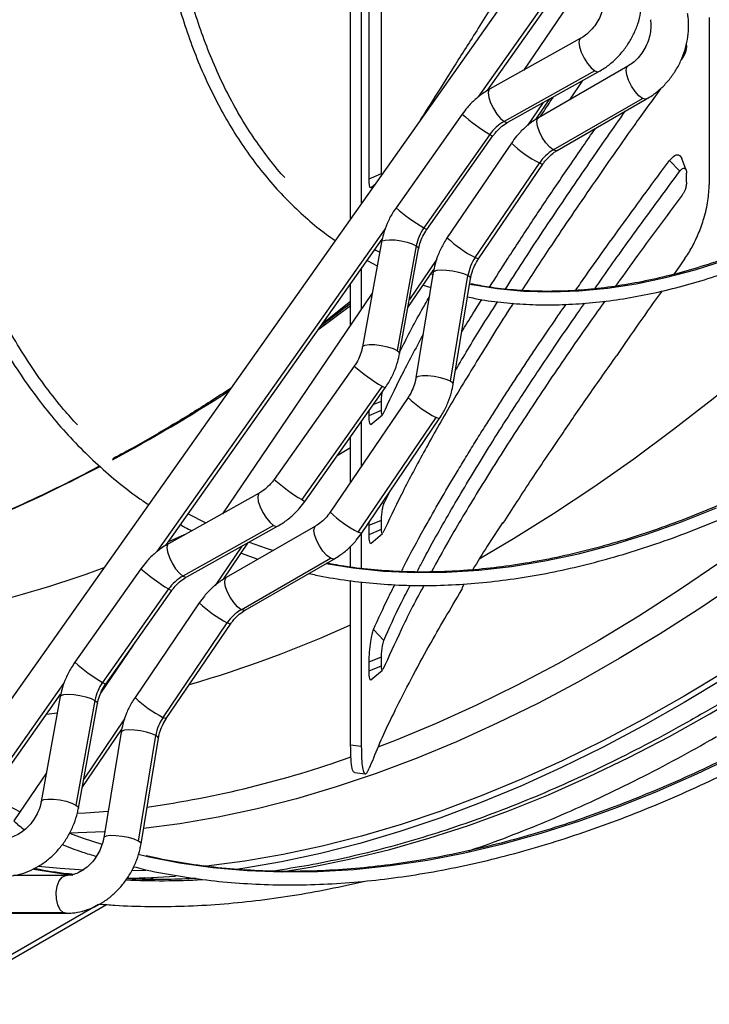
# Model space of a CAD drawing. Units: millimetres. Extents: x 5 to 414, y 3 to 291.
# Drawn here: x 165 to 169, y 20 to 25 of the extents above; entities that cross this region are included whole.
import ezdxf

# ---------------------------------------------------------------- set-up
doc = ezdxf.new("R2010")
doc.units = ezdxf.units.MM

msp = doc.modelspace()

# ---------------------------------------------------------------- linework, layer by layer
at = {"color": 7, "linetype": 'Continuous', "lineweight": 25}
for p, q in [((167.0378, 24.1632), (167.0378, 25.6118)), ((167.0954, 24.1871), (167.0954, 25.6357)), ((167.8658, 25.2723), (165.1004, 21.3568)), ((166.9522, 23.9787), (166.9522, 25.2237)), ((167.0017, 25.228), (167.0017, 24.0488)), ((167.5846, 24.5708), (168.0088, 25.1713)), ((168.0799, 25.1468), (167.7532, 24.6654)), ((168.6143, 24.9109), (168.6143, 24.1359)), ((168.0166, 24.8124), (167.5962, 24.5779)), ((168.5089, 24.7804), (168.5089, 24.7915)), ((168.4893, 24.7213), (168.4839, 24.7138)), ((168.0835, 24.663), (167.6631, 24.4284)), ((167.6814, 24.425), (168.1019, 24.6596)), ((168.2364, 24.6843), (167.8227, 24.4459)), ((168.0266, 24.6176), (167.9662, 24.5286)), ((167.8104, 24.4381), (167.8747, 24.5328)), ((167.8914, 24.2966), (168.3051, 24.535)), ((167.91, 24.2942), (168.3237, 24.5326)), ((167.4687, 24.4621), (167.1626, 24.0287)), ((167.5973, 24.3686), (167.2912, 23.9351)), ((167.3055, 23.9277), (167.6117, 24.3612)), ((167.6974, 24.3282), (167.3998, 23.8898)), ((168.4292, 24.2471), (168.4777, 24.1979)), ((168.5069, 24.2028), (168.4869, 24.2575)), ((167.5295, 23.7975), (167.8271, 24.2359)), ((167.5446, 23.7915), (167.8422, 24.2299)), ((167.0378, 24.1632), (167.0954, 24.1871)), ((167.0955, 24.1816), (167.0954, 24.1871)), ((168.5089, 24.1472), (168.5089, 24.1889)), ((167.0451, 24.1208), (167.0634, 24.1361)), ((166.0963, 22.4635), (167.0982, 23.8821)), ((167.0953, 23.8694), (167.0073, 23.3841)), ((167.256, 23.8522), (167.168, 23.3668)), ((167.1794, 23.3528), (167.2675, 23.8382)), ((167.0284, 23.7833), (167.0754, 23.7596)), ((167.0017, 23.7454), (167.0017, 23.5583)), ((167.218, 23.5653), (167.3382, 23.7425)), ((167.3354, 23.7292), (167.2549, 23.2395)), ((167.3256, 23.7223), (167.3338, 23.7196)), ((167.4153, 23.224), (167.4958, 23.7137)), ((167.4276, 23.2111), (167.508, 23.7008)), ((166.9522, 23.4853), (166.9522, 23.6753)), ((167.289, 23.67), (167.3237, 23.6582)), ((167.0524, 23.633), (166.3582, 22.6102)), ((166.9692, 23.2945), (166.598, 22.7689)), ((167.0978, 23.2009), (166.7265, 22.6754)), ((166.7409, 22.668), (167.1121, 23.1935)), ((167.2183, 23.1488), (166.8575, 22.6172)), ((167.0954, 23.0895), (167.0954, 23.1315)), ((166.9871, 22.5249), (167.348, 23.0565)), ((167.0023, 22.5189), (167.3631, 23.0505)), ((167.0378, 23.0657), (167.0954, 23.0895)), ((167.0378, 23.0657), (167.0378, 23.0883)), ((167.0459, 23.0237), (167.1001, 23.0691)), ((167.0017, 23.0372), (167.0017, 22.8296)), ((166.9522, 22.7567), (166.9522, 22.9671)), ((166.5282, 22.7051), (166.1078, 22.4706)), ((167.1061, 22.656), (167.1335, 22.7122)), ((166.1999, 22.6102), (166.2809, 22.5671)), ((166.5951, 22.5556), (166.1747, 22.3211)), ((166.193, 22.3177), (166.6135, 22.5522)), ((166.7897, 22.5529), (166.376, 22.3145)), ((167.0378, 22.5565), (167.0954, 22.5804)), ((167.0378, 22.5565), (167.0385, 22.5722)), ((167.0378, 22.5145), (167.0378, 22.5565)), ((167.0954, 22.5384), (167.0954, 22.5804)), ((167.658, 22.5643), (167.6541, 22.5651)), ((167.0017, 22.5181), (167.0017, 22.3568)), ((167.0378, 22.5145), (167.0954, 22.5384)), ((167.0459, 22.4725), (167.1001, 22.5179)), ((166.3637, 22.3067), (166.4797, 22.4776)), ((166.9522, 22.3625), (166.9522, 22.4596)), ((166.4454, 22.4271), (166.5225, 22.3989)), ((166.4447, 22.1652), (166.8584, 22.4036)), ((166.4633, 22.1629), (166.8771, 22.4012)), ((165.9804, 22.3548), (165.6742, 21.9214)), ((166.9522, 21.5384), (166.9522, 22.2996)), ((167.0017, 22.2938), (167.0017, 21.5327)), ((167.4791, 22.2843), (167.4695, 22.2676)), ((166.1089, 22.2613), (165.8028, 21.8278)), ((165.8171, 21.8204), (166.1233, 22.2539)), ((166.2507, 22.1968), (165.9531, 21.7584)), ((166.0828, 21.6661), (166.3804, 22.1045)), ((166.0979, 21.6601), (166.3955, 22.0986)), ((167.0584, 22.0729), (167.1059, 22.0221)), ((165.9448, 22.0012), (165.7939, 21.7788)), ((167.0378, 21.9231), (167.0954, 21.9469)), ((167.0378, 21.8813), (167.0378, 21.9231)), ((167.0954, 21.9051), (167.0954, 21.9469)), ((167.0378, 21.8813), (167.0954, 21.9051)), ((167.046, 21.8394), (167.1001, 21.8847)), ((165.2433, 21.2559), (165.6098, 21.7748)), ((165.6069, 21.7621), (165.5189, 21.2767)), ((165.7676, 21.7449), (165.6796, 21.2595)), ((165.6911, 21.2455), (165.7791, 21.7309)), ((165.7084, 21.3413), (165.8915, 21.6111)), ((165.8887, 21.5978), (165.8082, 21.1081)), ((165.9686, 21.0926), (166.0491, 21.5823)), ((165.9809, 21.0797), (166.0614, 21.5694)), ((166.9522, 21.5384), (167.0017, 21.5327)), ((165.5428, 21.409), (165.3919, 21.1866)), ((166.9706, 21.4107), (167.0201, 21.4049)), ((165.6339, 20.9328), (165.3895, 20.9334)), ((166.0236, 20.9155), (166.0384, 20.9241)), ((150.3635, 11.8752), (165.8204, 20.7983)), ((164.56, 20.7637), (165.6209, 20.7612)), ((164.5726, 20.7604), (165.6335, 20.7578))]:
    msp.add_line(p, q, dxfattribs=at)
at = {"color": 8, "linetype": 'Continuous', "lineweight": 25}
for p, q in [((167.5449, 24.5423), (167.9944, 25.1787)), ((167.8438, 24.5156), (167.7716, 24.4092)), ((166.0565, 22.435), (167.1122, 23.9297)), ((167.3514, 23.7902), (167.225, 23.6039)), ((166.9522, 23.5733), (166.801, 23.4613)), ((167.0572, 23.1157), (167.0954, 23.1315)), ((166.9522, 22.9156), (166.8893, 22.878)), ((167.0999, 22.6627), (167.1061, 22.656)), ((166.1812, 22.5115), (166.1075, 22.4793)), ((166.4488, 22.4604), (166.3249, 22.2778)), ((165.229, 21.2633), (165.6239, 21.8224)), ((165.5931, 21.6861), (165.5423, 21.6791)), ((165.9048, 21.6588), (165.7154, 21.3799)), ((165.999, 20.9225), (165.9876, 20.9159)), ((165.7833, 20.798), (150.3679, 11.8989)), ((165.6335, 20.7578), (165.6209, 20.7612))]:
    msp.add_line(p, q, dxfattribs=at)
at = {"color": 8, "linetype": 'Continuous', "lineweight": 25, "flags": 128}
for points in [[(167.5162, 23.6725), (167.632, 23.6536), (167.7552, 23.6419), (167.8814, 23.6382), (168.0103, 23.6427), (168.1419, 23.6552), (168.2757, 23.6758), (168.4115, 23.7044), (168.5491, 23.7409), (168.6882, 23.7853), (168.8285, 23.8376), (168.9698, 23.8975), (169.1117, 23.965), (169.2541, 24.04), (169.3966, 24.1223), (169.539, 24.2117), (169.681, 24.3081), (169.8223, 24.4113), (169.9626, 24.521), (170.1017, 24.6372), (170.2393, 24.7595), (170.3751, 24.8878), (170.5089, 25.0217)], [(168.0166, 24.8124), (168.013, 24.8089), (168.0098, 24.7954), (168.0126, 24.7747), (168.0211, 24.7494), (168.0341, 24.7224), (168.0501, 24.6971), (168.0673, 24.6764), (168.0835, 24.663)], [(168.0835, 24.663), (168.0967, 24.6583), (168.1018, 24.6595)], [(168.3051, 24.535), (168.2884, 24.5476), (168.2707, 24.5676), (168.2541, 24.5925), (168.2406, 24.6194), (168.2319, 24.6449), (168.229, 24.666), (168.2323, 24.6802), (168.2363, 24.6842)], [(167.5962, 24.5779), (167.5926, 24.5744), (167.5894, 24.5609), (167.5922, 24.5402), (167.6006, 24.5149), (167.6137, 24.4879), (167.6297, 24.4625), (167.6469, 24.4419), (167.6631, 24.4284)], [(170.0847, 24.5541), (170.0404, 24.503), (169.8718, 24.314), (169.7008, 24.1301), (169.5274, 23.9514), (169.3518, 23.7781), (169.1743, 23.6105), (168.9949, 23.4487), (168.814, 23.293), (168.6318, 23.1433), (168.4483, 23.0001), (168.2639, 22.8633), (168.0787, 22.7332), (167.8929, 22.6099), (167.7068, 22.4935), (167.5482, 22.4)], [(168.3237, 24.5326), (168.3188, 24.5312), (168.3051, 24.535)], [(167.6631, 24.4284), (167.6763, 24.4238), (167.6814, 24.425)], [(167.8914, 24.2966), (167.8747, 24.3092), (167.857, 24.3292), (167.8404, 24.3541), (167.8269, 24.381), (167.8182, 24.4065), (167.8153, 24.4276), (167.8186, 24.4418), (167.8227, 24.4459)], [(167.5973, 24.3686), (167.6082, 24.3623), (167.6117, 24.3612)], [(167.91, 24.2942), (167.9051, 24.2928), (167.8914, 24.2966)], [(167.8422, 24.2299), (167.8384, 24.2304), (167.8271, 24.2359)], [(167.2912, 23.9351), (167.3024, 23.9286), (167.3055, 23.9277)], [(167.0953, 23.8694), (167.0991, 23.8744), (167.112, 23.8787), (167.1323, 23.8803), (167.158, 23.8791), (167.1862, 23.8751), (167.2139, 23.8688), (167.238, 23.8609), (167.256, 23.8522)], [(167.256, 23.8522), (167.266, 23.8436), (167.2675, 23.8382)], [(167.5446, 23.7915), (167.5412, 23.7919), (167.5295, 23.7975)], [(167.4958, 23.7137), (167.4773, 23.7216), (167.4529, 23.7287), (167.425, 23.7344), (167.3968, 23.738), (167.3713, 23.739), (167.3512, 23.7375), (167.3388, 23.7335), (167.3354, 23.7292)], [(167.508, 23.7008), (167.5062, 23.706), (167.4958, 23.7137)], [(167.0073, 23.3841), (167.0085, 23.3867), (167.0187, 23.3922), (167.038, 23.3948), (167.0639, 23.3943), (167.0934, 23.3906), (167.1229, 23.3842), (167.1488, 23.376), (167.168, 23.3668)], [(167.168, 23.3668), (167.1782, 23.3579), (167.1794, 23.3528)], [(166.6338, 20.9505), (166.7746, 20.9736), (166.953, 21.0097), (167.1333, 21.0536), (167.3152, 21.1054), (167.4985, 21.1651), (167.6831, 21.2324), (167.8687, 21.3074), (168.055, 21.39), (168.242, 21.48), (168.4295, 21.5775), (168.6171, 21.6822), (168.8047, 21.7941), (168.9921, 21.913), (169.1791, 22.0389), (169.3655, 22.1715), (169.5511, 22.3108), (169.7356, 22.4565), (169.919, 22.6086), (170.1009, 22.7668), (170.2811, 22.9309), (170.4596, 23.1009), (170.636, 23.2765)], [(167.4153, 23.224), (167.3956, 23.2323), (167.3694, 23.2398), (167.3398, 23.2455), (167.3103, 23.2487), (167.2846, 23.2492), (167.2657, 23.2468), (167.2559, 23.2417), (167.2549, 23.2395)], [(167.0978, 23.2009), (167.109, 23.1945), (167.1121, 23.1935)], [(167.4276, 23.2111), (167.4261, 23.2159), (167.4153, 23.224)], [(167.3631, 23.0505), (167.3597, 23.0508), (167.348, 23.0565)], [(169.4471, 22.9982), (169.4047, 22.9616), (169.2211, 22.8077), (169.0362, 22.6602), (168.8503, 22.519), (168.6635, 22.3844), (168.4761, 22.2566), (168.2882, 22.1356), (168.1, 22.0216), (167.9118, 21.9148), (167.7238, 21.8151), (167.5361, 21.7229), (167.3489, 21.638), (167.1626, 21.5607), (167.079, 21.5284)], [(166.5282, 22.7051), (166.5246, 22.7016), (166.5215, 22.6881), (166.5243, 22.6674), (166.5327, 22.6421), (166.5457, 22.6151), (166.5618, 22.5898), (166.5789, 22.5691), (166.5951, 22.5556)], [(166.7265, 22.6754), (166.7378, 22.6689), (166.7409, 22.668)], [(166.8387, 22.3792), (166.9641, 22.3589), (167.1051, 22.3442), (167.2491, 22.3375), (167.396, 22.3389), (167.5456, 22.3484), (167.6976, 22.3659), (167.8517, 22.3913), (168.0079, 22.4248), (168.1658, 22.4662), (168.3253, 22.5154), (168.486, 22.5724), (168.6478, 22.6371)], [(166.5951, 22.5556), (166.6083, 22.551), (166.6135, 22.5522)], [(166.8584, 22.4036), (166.8417, 22.4162), (166.824, 22.4362), (166.8074, 22.4611), (166.7939, 22.488), (166.7852, 22.5135), (166.7823, 22.5346), (166.7856, 22.5488), (166.7897, 22.5529)], [(167.0023, 22.5189), (166.9989, 22.5192), (166.9871, 22.5249)], [(166.1078, 22.4706), (166.1042, 22.4671), (166.101, 22.4536), (166.1038, 22.4329), (166.1123, 22.4075), (166.1253, 22.3806), (166.1413, 22.3552), (166.1585, 22.3346), (166.1747, 22.3211)], [(166.8771, 22.4012), (166.8721, 22.3998), (166.8584, 22.4036)], [(166.1747, 22.3211), (166.1879, 22.3165), (166.193, 22.3177)], [(168.7632, 22.3027), (168.575, 22.1744), (168.3863, 22.0529), (168.1974, 21.9384), (168.0084, 21.8311), (167.8196, 21.7311), (167.6311, 21.6384), (167.4432, 21.5532), (167.2561, 21.4756), (167.0699, 21.4056), (166.8849, 21.3434), (166.7013, 21.2889), (166.5192, 21.2423), (166.3389, 21.2036), (166.1605, 21.1729), (165.9926, 21.151)], [(166.4447, 22.1652), (166.428, 22.1778), (166.4103, 22.1978), (166.3937, 22.2227), (166.3802, 22.2496), (166.3715, 22.2751), (166.3686, 22.2962), (166.3719, 22.3104), (166.376, 22.3145)], [(166.1089, 22.2613), (166.1198, 22.255), (166.1233, 22.2539)], [(166.4633, 22.1629), (166.4584, 22.1614), (166.4447, 22.1652)], [(166.3955, 22.0986), (166.3917, 22.0991), (166.3804, 22.1045)], [(165.8028, 21.8278), (165.814, 21.8213), (165.8171, 21.8204)], [(165.6069, 21.7621), (165.6107, 21.7671), (165.6236, 21.7714), (165.6439, 21.773), (165.6696, 21.7718), (165.6978, 21.7678), (165.7255, 21.7615), (165.7496, 21.7535), (165.7676, 21.7449)], [(165.7676, 21.7449), (165.7776, 21.7363), (165.7791, 21.7309)], [(166.0979, 21.6601), (166.0945, 21.6605), (166.0828, 21.6661)], [(166.0491, 21.5823), (166.0307, 21.5902), (166.0062, 21.5973), (165.9783, 21.603), (165.9501, 21.6066), (165.9246, 21.6077), (165.9045, 21.6061), (165.8921, 21.6021), (165.8887, 21.5978)], [(166.0614, 21.5694), (166.0595, 21.5746), (166.0491, 21.5823)], [(166.0107, 21.0213), (166.1589, 20.9921), (166.3144, 20.97), (166.4731, 20.9558), (166.6348, 20.9496), (166.7993, 20.9514), (166.9664, 20.9611), (167.136, 20.9789), (167.3079, 21.0046), (167.4818, 21.0382), (167.6575, 21.0798), (167.8349, 21.1291), (168.0137, 21.1863), (168.1938, 21.2512), (168.375, 21.3237), (168.5569, 21.4038), (168.7395, 21.4913)], [(165.5189, 21.2767), (165.5201, 21.2794), (165.5304, 21.2849), (165.5496, 21.2875), (165.5755, 21.2869), (165.605, 21.2833), (165.6345, 21.2769), (165.6604, 21.2687), (165.6796, 21.2595)], [(165.6796, 21.2595), (165.6898, 21.2506), (165.6911, 21.2455)], [(165.8282, 21.2298), (165.7229, 21.2218), (165.6851, 21.2197)], [(165.8127, 21.1355), (165.8105, 21.1353), (165.6502, 21.1288)], [(165.9686, 21.0926), (165.949, 21.1009), (165.9227, 21.1084), (165.8931, 21.1141), (165.8636, 21.1174), (165.8379, 21.1178), (165.819, 21.1154), (165.8092, 21.1103), (165.8082, 21.1081)], [(165.9809, 21.0797), (165.9794, 21.0845), (165.9686, 21.0926)], [(165.4846, 20.9628), (165.5924, 20.9446), (165.6645, 20.9346)], [(165.6209, 20.7612), (165.6064, 20.7745), (165.5953, 20.7963), (165.5888, 20.8241), (165.5877, 20.8544), (165.5922, 20.8836), (165.6016, 20.9082), (165.615, 20.9252), (165.6306, 20.9326), (165.6335, 20.9328)]]:
    msp.add_lwpolyline(points, dxfattribs=at)
at = {"color": 7, "linetype": 'Continuous', "lineweight": 25, "flags": 128}
for points in [[(167.0647, 23.8347), (167.0697, 23.8319), (167.0868, 23.8228)], [(167.5038, 23.675), (167.5121, 23.6733), (167.5162, 23.6725)], [(166.8244, 23.4944), (166.8456, 23.511), (166.9522, 23.5953)], [(170.5386, 23.3631), (170.3604, 23.1843), (170.1803, 23.0112), (169.9982, 22.8438), (169.8145, 22.6825), (169.6293, 22.5273), (169.4428, 22.3784), (169.2553, 22.236), (169.0669, 22.1003), (168.8778, 21.9713), (168.6882, 21.8493), (168.4984, 21.7343), (168.3086, 21.6265), (168.1189, 21.526), (167.9295, 21.4329), (167.7407, 21.3473), (167.5527, 21.2693), (167.3657, 21.199), (167.1798, 21.1365), (166.9954, 21.0818), (166.8124, 21.035), (166.6313, 20.9961), (166.4521, 20.9652), (166.4107, 20.9592)], [(166.4821, 22.4789), (166.5616, 22.4509), (166.5943, 22.4403)], [(168.6871, 21.8792), (168.4982, 21.7648), (168.3092, 21.6575), (168.1204, 21.5574), (167.9319, 21.4648), (167.744, 21.3796), (167.5569, 21.302), (167.3707, 21.232), (167.1857, 21.1697), (167.002, 21.1153), (166.82, 21.0687), (166.6397, 21.03), (166.4613, 20.9992), (166.2851, 20.9765), (166.2693, 20.9748)], [(165.2776, 21.3044), (165.3024, 21.2903), (165.4203, 21.2285)], [(165.6498, 21.1291), (165.7132, 21.1061), (165.7998, 21.0776)], [(165.9682, 21.0312), (166.0067, 21.0222), (166.0107, 21.0213)], [(165.7153, 20.9584), (165.6057, 20.9655), (165.5044, 20.9753)], [(166.0011, 20.9564), (165.94, 20.9549), (165.9387, 20.9549)]]:
    msp.add_lwpolyline(points, dxfattribs=at)
at = {"color": 8, "linetype": 'Continuous', "lineweight": 25}
for centre, radius, start, end in [((168.0687, 25.1514), 0.9138, 228.9644, 238.9477), ((168.0941, 24.7481), 0.5776, 226.63, 242.4671), ((167.7337, 24.6784), 0.865, 228.6822, 239.23), ((167.7787, 24.2847), 0.5473, 226.1884, 242.9087), ((167.5403, 23.9442), 0.865, 228.6822, 239.23), ((162.0471, 29.9145), 8.0135, 298.31774, 302.78449), ((167.5972, 23.5437), 0.5473, 226.1884, 242.9087), ((162.6911, 28.695), 6.6343, 291.1482, 297.83071), ((167.1691, 23.4186), 0.865, 228.6822, 239.23), ((167.2364, 23.0121), 0.5473, 226.1884, 242.9087), ((164.2441, 26.4874), 4.4133, 272.3883, 290.7801), ((166.5803, 23.0441), 0.9138, 228.9644, 238.9477), ((166.6474, 22.6167), 0.5776, 226.63, 242.4671), ((164.6589, 27.1471), 5.5483, 286.1871, 294.4145), ((166.2453, 22.571), 0.865, 228.6822, 239.23), ((166.332, 22.1534), 0.5473, 226.1884, 242.9087), ((165.3437, 25.9896), 4.7858, 277.9902, 289.6522), ((165.5699, 21.3519), 0.2429, 222.8792, 238.1388), ((166.0812, 24.4333), 3.5243, 267.2538, 272.9788)]:
    msp.add_arc(centre, radius, start, end, dxfattribs=at)
at = {"color": 7, "linetype": 'Continuous', "lineweight": 25}
for centre, radius, start, end in [((167.7625, 24.2532), 0.2014, 119.5732, 145.0682), ((167.9918, 24.1255), 0.1983, 120.4188, 146.1828), ((167.4619, 23.8139), 0.2094, 144.6281, 169.466), ((167.7038, 23.6787), 0.2109, 145.7436, 170.4609), ((176.6688, 18.0111), 10.0066, 144.72068, 145.2145), ((172.0336, 19.6404), 5.2663, 146.2458, 149.0202), ((166.2741, 22.1459), 0.2014, 119.5732, 145.0682), ((166.5451, 21.9941), 0.1983, 120.4188, 146.1828), ((165.9735, 21.7066), 0.2094, 144.6281, 169.466), ((166.2571, 21.5474), 0.2109, 145.7436, 170.4609), ((169.2097, 20.5655), 2.3369, 157.0469, 158.2803), ((165.8671, 24.6632), 3.743, 270.7659, 274.184)]:
    msp.add_arc(centre, radius, start, end, dxfattribs=at)
for centre, major_axis, ratio, start_param, end_param in [((178.385, 20.0057), (11.4407, 1.575), 0.740237, 2.521768, 2.559882), ((178.385, 20.055), (11.496, -0.6742), 0.447256, 2.949837, 2.994225)]:
    msp.add_ellipse(centre, major_axis=major_axis, ratio=ratio, start_param=start_param, end_param=end_param, dxfattribs=at)
for points, knots in [([(165.9622, 29.3524), (165.9458, 29.3217), (165.8946, 29.2265), (165.8132, 29.0647), (165.7181, 28.8674), (165.6276, 28.6687), (165.5418, 28.4691), (165.4606, 28.2687), (165.3843, 28.0678), (165.3129, 27.8666), (165.2465, 27.6655), (165.1852, 27.4647), (165.1291, 27.2644), (165.0783, 27.0649), (165.0328, 26.8665), (164.9926, 26.6693), (164.9579, 26.4737), (164.9287, 26.28), (164.905, 26.0882), (164.8868, 25.8988), (164.8742, 25.7119), (164.8672, 25.5278), (164.8659, 25.3467), (164.8701, 25.1689), (164.8799, 24.9945), (164.8954, 24.8238), (164.9164, 24.6571), (164.9429, 24.4945), (164.975, 24.3363), (165.0126, 24.1826), (165.0557, 24.0337), (165.1041, 23.8897), (165.1578, 23.7509), (165.2168, 23.6174), (165.281, 23.4895), (165.3502, 23.3672), (165.4245, 23.2507), (165.5036, 23.1402), (165.5875, 23.0359), (165.6762, 22.9379), (165.7693, 22.8461), (165.867, 22.7612), (165.9491, 22.6966), (166, 22.6627), (166.0154, 22.6524)], [0, 0, 0, 0, 0.011595, 0.036048, 0.060501, 0.084954, 0.109408, 0.133862, 0.158317, 0.182773, 0.207229, 0.231686, 0.256145, 0.280604, 0.305064, 0.329526, 0.353989, 0.378453, 0.402918, 0.427384, 0.451852, 0.476321, 0.500791, 0.525262, 0.549734, 0.574206, 0.598677, 0.623148, 0.647617, 0.672084, 0.696548, 0.721007, 0.745461, 0.769908, 0.794346, 0.818775, 0.843193, 0.867599, 0.891993, 0.916373, 0.940741, 0.965098, 0.989445, 1, 1, 1, 1]), ([(165.686, 23.0218), (165.6646, 23.0454), (165.6141, 23.1011), (165.5399, 23.1962), (165.4627, 23.3058), (165.3906, 23.4216), (165.3234, 23.543), (165.2612, 23.6701), (165.2042, 23.8027), (165.1523, 23.9405), (165.1058, 24.0835), (165.0645, 24.2313), (165.0286, 24.384), (164.9981, 24.5412), (164.9731, 24.7027), (164.9536, 24.8684), (164.9396, 25.038), (164.9311, 25.2113), (164.9282, 25.3881), (164.9308, 25.5681), (164.939, 25.7512), (164.9528, 25.9371), (164.9721, 26.1255), (164.9969, 26.3162), (165.0272, 26.5089), (165.0629, 26.7035), (165.1041, 26.8996), (165.1505, 27.097), (165.2023, 27.2955), (165.2593, 27.4947), (165.3214, 27.6944), (165.3886, 27.8944), (165.4608, 28.0944), (165.5379, 28.2941), (165.6197, 28.4933), (165.7063, 28.6917), (165.7974, 28.8891), (165.8932, 29.085), (165.9665, 29.2296), (166.0091, 29.3081), (166.0169, 29.3225)], [0, 0, 0, 0, 0.019965, 0.047108, 0.074237, 0.101352, 0.128453, 0.155541, 0.182617, 0.209683, 0.236741, 0.263792, 0.290838, 0.317879, 0.344917, 0.371953, 0.398988, 0.426022, 0.453056, 0.48009, 0.507125, 0.53416, 0.561196, 0.588234, 0.615273, 0.642313, 0.669354, 0.696396, 0.72344, 0.750485, 0.777531, 0.804578, 0.831626, 0.858674, 0.885724, 0.912774, 0.939824, 0.966876, 0.993927, 1, 1, 1, 1]), ([(166.8246, 28.8749), (166.8078, 28.8428), (166.7614, 28.7543), (166.6901, 28.6075), (166.6105, 28.4349), (166.5358, 28.2612), (166.4657, 28.0867), (166.4004, 27.9118), (166.3401, 27.7368), (166.2849, 27.5619), (166.2348, 27.3874), (166.19, 27.2137), (166.1505, 27.041), (166.1164, 26.8697), (166.0877, 26.6999), (166.0646, 26.532), (166.0469, 26.3663), (166.0349, 26.2031), (166.0284, 26.0426), (166.0276, 25.8851), (166.0324, 25.7309), (166.0428, 25.5803), (166.0588, 25.4334), (166.0804, 25.2905), (166.1075, 25.152), (166.1402, 25.018), (166.1783, 24.8888), (166.2217, 24.7645), (166.2705, 24.6455), (166.3246, 24.5319), (166.3837, 24.4239), (166.4479, 24.3217), (166.517, 24.2255), (166.5909, 24.1355), (166.6694, 24.0517), (166.7526, 23.9747), (166.823, 23.9164), (166.867, 23.8862), (166.8804, 23.877)], [0, 0, 0, 0, 0.016205, 0.044786, 0.073366, 0.101947, 0.13053, 0.159113, 0.187698, 0.216284, 0.244872, 0.273461, 0.302053, 0.330647, 0.359242, 0.387841, 0.416441, 0.445044, 0.473649, 0.502255, 0.530864, 0.559473, 0.588083, 0.616691, 0.645298, 0.673901, 0.702498, 0.731087, 0.759666, 0.788231, 0.816781, 0.845312, 0.873822, 0.90231, 0.930775, 0.959219, 0.987643, 1, 1, 1, 1]), ([(166.6466, 24.1692), (166.6446, 24.1713), (166.6169, 24.2005), (166.5677, 24.2629), (166.4997, 24.3565), (166.4369, 24.4567), (166.3791, 24.5626), (166.3263, 24.674), (166.2786, 24.7909), (166.2362, 24.9129), (166.199, 25.04), (166.1672, 25.1718), (166.1408, 25.3082), (166.1198, 25.449), (166.1044, 25.5938), (166.0944, 25.7425), (166.09, 25.8948), (166.0912, 26.0505), (166.0979, 26.2092), (166.1101, 26.3707), (166.1279, 26.5347), (166.1512, 26.701), (166.1799, 26.8692), (166.214, 27.0391), (166.2535, 27.2104), (166.2983, 27.3827), (166.3484, 27.5558), (166.4035, 27.7293), (166.4637, 27.9031), (166.5288, 28.0767), (166.5988, 28.2498), (166.6734, 28.4223), (166.7528, 28.5937), (166.8215, 28.7347), (166.8652, 28.8179), (166.8795, 28.8449)], [0, 0, 0, 0, 0.002481, 0.034313, 0.066118, 0.097897, 0.129652, 0.161383, 0.193094, 0.224788, 0.256469, 0.288139, 0.319801, 0.351457, 0.38311, 0.414761, 0.446411, 0.478061, 0.509711, 0.541363, 0.573017, 0.604673, 0.636331, 0.667991, 0.699653, 0.731318, 0.762984, 0.794653, 0.826323, 0.857995, 0.889668, 0.921342, 0.953018, 0.984694, 1, 1, 1, 1]), ([(172.4215, 25.6205), (172.3904, 25.5698), (172.3154, 25.4475), (172.1923, 25.2569), (172.053, 25.0485), (171.9102, 24.8433), (171.7641, 24.6414), (171.615, 24.443), (171.4629, 24.2484), (171.308, 24.0578), (171.1504, 23.8712), (170.9904, 23.689), (170.828, 23.5112), (170.6634, 23.3382), (170.4969, 23.1699), (170.3285, 23.0066), (170.1584, 22.8485), (169.9868, 22.6957), (169.8139, 22.5484), (169.6398, 22.4067), (169.4647, 22.2707), (169.2888, 22.1406), (169.1123, 22.0164), (168.9353, 21.8985), (168.7598, 21.7875), (168.6432, 21.719), (168.5858, 21.6853)], [0, 0, 0, 0, 0.029986, 0.072232, 0.114479, 0.156724, 0.198968, 0.241212, 0.283454, 0.325694, 0.367933, 0.41017, 0.452405, 0.494638, 0.536869, 0.579097, 0.621323, 0.663545, 0.705765, 0.747982, 0.790196, 0.832408, 0.874616, 0.916821, 0.959024, 1, 1, 1, 1]), ([(167.7176, 25.1366), (167.7026, 25.1129), (167.6402, 25.0138), (167.5443, 24.8617), (167.4308, 24.6817), (167.3409, 24.5394), (167.2931, 24.4643), (167.2739, 24.4341)], [0, 0, 0, 0, 0.081883, 0.341541, 0.587045, 0.834026, 1, 1, 1, 1]), ([(168.1256, 25.0255), (168.1262, 25.0209), (168.1281, 25.0062), (168.1273, 24.979), (168.1205, 24.9447), (168.1076, 24.9108), (168.0894, 24.8789), (168.0666, 24.8506), (168.0418, 24.8279), (168.0245, 24.8172), (168.0166, 24.8124)], [0, 0, 0, 0, 0.0638318, 0.2024617, 0.3401539, 0.4770525, 0.6135457, 0.7496842, 0.8854424, 1, 1, 1, 1]), ([(168.1019, 24.6596), (168.1104, 24.6646), (168.1336, 24.6783), (168.1689, 24.706), (168.2058, 24.7434), (168.2378, 24.7857), (168.2642, 24.832), (168.2842, 24.8813), (168.2975, 24.9324), (168.3034, 24.9842), (168.3025, 25.0245), (168.2993, 25.0469), (168.2985, 25.0527)], [0, 0, 0, 0, 0.064903, 0.175961, 0.287348, 0.399129, 0.511209, 0.623543, 0.736088, 0.848758, 0.961369, 1, 1, 1, 1]), ([(168.3237, 24.5326), (168.3322, 24.5378), (168.3551, 24.5518), (168.3898, 24.5799), (168.4259, 24.6177), (168.4571, 24.6605), (168.4826, 24.7073), (168.5018, 24.7569), (168.5143, 24.8084), (168.5195, 24.8605), (168.518, 24.901), (168.5145, 24.9235), (168.5137, 24.9293)], [0, 0, 0, 0, 0.065065, 0.175979, 0.287254, 0.398965, 0.510995, 0.623291, 0.735813, 0.848493, 0.961181, 1, 1, 1, 1]), ([(168.3411, 24.9002), (168.3418, 24.8955), (168.3439, 24.8805), (168.3435, 24.8529), (168.3372, 24.8182), (168.3249, 24.7838), (168.3073, 24.7515), (168.2852, 24.723), (168.261, 24.7), (168.2441, 24.6892), (168.2364, 24.6843)], [0, 0, 0, 0, 0.06392, 0.202009, 0.339425, 0.47619, 0.612575, 0.748605, 0.884259, 1, 1, 1, 1]), ([(168.5089, 24.7804), (168.5086, 24.7751), (168.5079, 24.7643), (168.5029, 24.7472), (168.4965, 24.7323), (168.4917, 24.725), (168.4893, 24.7213)], [0, 0, 0, 0, 0.272239, 0.554371, 0.777321, 1, 1, 1, 1]), ([(167.5962, 24.5779), (167.5876, 24.5728), (167.5644, 24.5591), (167.5292, 24.5314), (167.4951, 24.4973), (167.4767, 24.4727), (167.4687, 24.4621)], [0, 0, 0, 0, 0.174951, 0.474313, 0.774565, 1, 1, 1, 1]), ([(168.3875, 24.5795), (168.3465, 24.5226), (168.2314, 24.3628), (168.0588, 24.1148), (167.8843, 23.8589), (167.7865, 23.7087), (167.7452, 23.6454)], [0, 0, 0, 0, 0.1695378, 0.476097, 0.7792527, 1, 1, 1, 1]), ([(167.8316, 24.451), (167.8464, 24.4739), (167.8655, 24.5034), (167.8873, 24.5354), (167.8922, 24.5426)], [0, 0, 0, 0, 0.774302, 1, 1, 1, 1]), ([(167.6703, 23.6516), (167.6834, 23.6725), (167.7466, 23.773), (167.8765, 23.9692), (168.0473, 24.2222), (168.1694, 24.3966), (168.2247, 24.4756)], [0, 0, 0, 0, 0.084469, 0.406879, 0.731453, 1, 1, 1, 1]), ([(167.6117, 24.3612), (167.6151, 24.3658), (167.6257, 24.3801), (167.6464, 24.4012), (167.6671, 24.4168), (167.679, 24.4236), (167.6814, 24.425)], [0, 0, 0, 0, 0.17456, 0.539442, 0.903871, 1, 1, 1, 1]), ([(167.8227, 24.4459), (167.8142, 24.4407), (167.7913, 24.4267), (167.7567, 24.3986), (167.7232, 24.364), (167.7052, 24.339), (167.6974, 24.3282)], [0, 0, 0, 0, 0.175088, 0.473554, 0.772995, 1, 1, 1, 1]), ([(167.5961, 23.6601), (167.624, 23.7041), (167.6858, 23.8012), (167.7893, 23.9592), (167.9052, 24.1323), (168.0044, 24.2781), (168.0668, 24.3677), (168.0864, 24.3958)], [0, 0, 0, 0, 0.193204, 0.426551, 0.660308, 0.893405, 1, 1, 1, 1]), ([(167.8422, 24.2299), (167.8455, 24.2346), (167.8558, 24.2491), (167.876, 24.2703), (167.8961, 24.286), (167.9076, 24.2928), (167.91, 24.2942)], [0, 0, 0, 0, 0.174663, 0.53976, 0.904426, 1, 1, 1, 1]), ([(167.9956, 23.646), (168.003, 23.6567), (168.0727, 23.7573), (168.2143, 23.9556), (168.3574, 24.1497), (168.4292, 24.2471)], [0, 0, 0, 0, 0.056356, 0.526606, 1, 1, 1, 1]), ([(168.4292, 24.2471), (168.4377, 24.2564), (168.4548, 24.2751), (168.4763, 24.276), (168.4837, 24.2625), (168.4868, 24.2568)], [0, 0, 0, 0, 0.367759, 0.73286, 1, 1, 1, 1]), ([(168.0834, 23.6529), (168.1082, 23.6883), (168.1813, 23.7928), (168.3125, 23.9744), (168.4224, 24.123), (168.4777, 24.1979)], [0, 0, 0, 0, 0.202746, 0.598588, 1, 1, 1, 1]), ([(168.4777, 24.1979), (168.4806, 24.2013), (168.4863, 24.2081), (168.4948, 24.2122), (168.5021, 24.2111), (168.5078, 24.2038), (168.5086, 24.1939), (168.5089, 24.1889)], [0, 0, 0, 0, 0.193202, 0.381159, 0.568005, 0.783345, 1, 1, 1, 1]), ([(167.0456, 24.1225), (167.0449, 24.1219), (167.0425, 24.1201), (167.0401, 24.1281), (167.0381, 24.1429), (167.0379, 24.1564), (167.0378, 24.1632)], [0, 0, 0, 0, 0.138349, 0.475094, 0.737697, 1, 1, 1, 1]), ([(168.5089, 24.1472), (168.5086, 24.1417), (168.5079, 24.1307), (168.5027, 24.1133), (168.496, 24.0982), (168.4911, 24.0909), (168.4886, 24.0872)], [0, 0, 0, 0, 0.272411, 0.553712, 0.777011, 1, 1, 1, 1]), ([(168.4999, 23.7905), (168.5117, 23.8086), (168.5352, 23.8446), (168.5658, 23.9101), (168.5917, 23.9832), (168.6105, 24.0621), (168.6131, 24.1113), (168.6143, 24.1359)], [0, 0, 0, 0, 0.186592, 0.373252, 0.559983, 0.779954, 1, 1, 1, 1]), ([(169.3098, 24.0818), (169.2862, 24.0684), (169.218, 24.0295), (169.1052, 23.9701), (168.9716, 23.9059), (168.8386, 23.8485), (168.7066, 23.7979), (168.5756, 23.7542), (168.4459, 23.7175), (168.3178, 23.6878), (168.1914, 23.6652), (168.067, 23.6497), (167.9448, 23.6413), (167.8249, 23.6401), (167.7077, 23.6462), (167.6026, 23.6576), (167.5379, 23.6702), (167.5103, 23.6755)], [0, 0, 0, 0, 0.036807, 0.106792, 0.176776, 0.246761, 0.316746, 0.386737, 0.456736, 0.526747, 0.596778, 0.666833, 0.73692, 0.807046, 0.877219, 0.947444, 1, 1, 1, 1]), ([(168.4886, 24.0872), (168.4138, 23.9868), (168.3065, 23.8428), (168.2094, 23.7063), (168.1799, 23.6649)], [0, 0, 0, 0, 0.6970412, 1, 1, 1, 1]), ([(167.1626, 24.0287), (167.1569, 24.0203), (167.1414, 23.9972), (167.1207, 23.9564), (167.1041, 23.9112), (167.0979, 23.8817), (167.0953, 23.8694)], [0, 0, 0, 0, 0.173278, 0.476558, 0.780607, 1, 1, 1, 1]), ([(167.494, 23.6153), (167.5161, 23.6107), (167.5758, 23.5984), (167.6766, 23.5863), (167.7956, 23.5783), (167.9175, 23.5779), (168.0417, 23.5846), (168.1681, 23.5986), (168.2964, 23.6198), (168.4266, 23.6482), (168.5582, 23.6836), (168.6912, 23.7262), (168.8252, 23.7757), (168.96, 23.8321), (169.0955, 23.8955), (169.2225, 23.9606), (169.3044, 24.0069), (169.341, 24.0276)], [0, 0, 0, 0, 0.040658, 0.10989, 0.179176, 0.248514, 0.317904, 0.387341, 0.45682, 0.526333, 0.595875, 0.66544, 0.735021, 0.804614, 0.874214, 0.943819, 1, 1, 1, 1]), ([(167.2675, 23.8382), (167.2686, 23.8435), (167.272, 23.8601), (167.282, 23.8881), (167.2951, 23.9125), (167.3037, 23.9251), (167.3055, 23.9277)], [0, 0, 0, 0, 0.173147, 0.53903, 0.905047, 1, 1, 1, 1]), ([(167.3998, 23.8898), (167.3943, 23.8813), (167.3792, 23.858), (167.3593, 23.8168), (167.3435, 23.7712), (167.3378, 23.7416), (167.3354, 23.7292)], [0, 0, 0, 0, 0.173426, 0.47674, 0.780805, 1, 1, 1, 1]), ([(167.508, 23.7008), (167.5091, 23.7062), (167.5122, 23.7231), (167.5218, 23.7514), (167.5345, 23.7761), (167.5429, 23.7889), (167.5446, 23.7915)], [0, 0, 0, 0, 0.173263, 0.53872, 0.904296, 1, 1, 1, 1]), ([(167.1808, 23.3604), (167.1849, 23.3689), (167.2174, 23.4357), (167.2627, 23.5209), (167.3102, 23.6039), (167.3166, 23.6152)], [0, 0, 0, 0, 0.111195, 0.879268, 1, 1, 1, 1]), ([(167.4674, 23.4534), (167.4843, 23.481), (167.514, 23.5298), (167.5459, 23.5805), (167.5596, 23.6024)], [0, 0, 0, 0, 0.567624, 1, 1, 1, 1]), ([(166.9522, 23.585), (166.9108, 23.5529), (166.8653, 23.5177), (166.8196, 23.4848), (166.8155, 23.4819)], [0, 0, 0, 0, 0.910614, 1, 1, 1, 1]), ([(167.7059, 23.5854), (167.7037, 23.5821), (167.6444, 23.4917), (167.5438, 23.3293), (167.4057, 23.1002), (167.2871, 22.8902), (167.1833, 22.6941), (167.1292, 22.5789), (167.1019, 22.5209)], [0, 0, 0, 0, 0.007564, 0.206235, 0.401825, 0.598732, 0.797841, 1, 1, 1, 1]), ([(167.1876, 22.342), (167.1954, 22.3577), (167.2304, 22.4276), (167.3153, 22.5821), (167.4052, 22.7376), (167.471, 22.8464), (167.4918, 22.8806), (167.5129, 22.915), (167.5344, 22.9498), (167.5562, 22.9848), (167.583, 23.0274), (167.615, 23.0779), (167.6526, 23.1365), (167.6912, 23.1959), (167.7306, 23.2561), (167.7709, 23.317), (167.8309, 23.4066), (167.89, 23.494), (167.9379, 23.5628), (167.9504, 23.5809)], [0, 0, 0, 0, 0.046583, 0.206907, 0.419316, 0.447094, 0.474867, 0.502635, 0.530401, 0.558165, 0.585929, 0.6309, 0.675876, 0.72086, 0.765858, 0.810876, 0.855919, 0.962222, 1, 1, 1, 1]), ([(167.2606, 22.3409), (167.2693, 22.3579), (167.3128, 22.4435), (167.409, 22.6136), (167.5504, 22.8513), (167.6988, 23.0862), (167.85, 23.315), (167.9587, 23.4755), (168.0241, 23.5685), (168.0361, 23.5855)], [0, 0, 0, 0, 0.050094, 0.252256, 0.451349, 0.650123, 0.806574, 0.964515, 1, 1, 1, 1]), ([(168.1304, 23.5956), (168.1081, 23.5645), (168.0168, 23.4372), (167.872, 23.2255), (167.6972, 22.9618), (167.5422, 22.7149), (167.4176, 22.5066), (167.3527, 22.3881), (167.3266, 22.3404)], [0, 0, 0, 0, 0.065202, 0.266469, 0.467723, 0.668971, 0.866636, 1, 1, 1, 1]), ([(167.4381, 23.2751), (167.4759, 23.3388), (167.5357, 23.4396), (167.607, 23.5517), (167.6332, 23.5929)], [0, 0, 0, 0, 0.6315004, 1, 1, 1, 1]), ([(167.2879, 23.4406), (167.2531, 23.3756), (167.182, 23.2433), (167.1289, 23.1298), (167.1019, 23.0721)], [0, 0, 0, 0, 0.490692, 1, 1, 1, 1]), ([(167.0073, 23.3841), (167.0062, 23.3787), (167.0027, 23.3621), (166.9927, 23.3341), (166.9796, 23.3097), (166.971, 23.2971), (166.9692, 23.2945)], [0, 0, 0, 0, 0.173147, 0.53903, 0.905047, 1, 1, 1, 1]), ([(167.1121, 23.1935), (167.1178, 23.2019), (167.1333, 23.225), (167.154, 23.2658), (167.1706, 23.3111), (167.1768, 23.3405), (167.1794, 23.3528)], [0, 0, 0, 0, 0.1732776, 0.4765578, 0.7806073, 1, 1, 1, 1]), ([(167.658, 22.5643), (167.702, 22.6323), (167.7901, 22.7688), (167.9251, 22.9694), (168.0568, 23.1608), (168.1424, 23.2821), (168.1853, 23.3429)], [0, 0, 0, 0, 0.277888, 0.557031, 0.777724, 1, 1, 1, 1]), ([(167.2549, 23.2395), (167.2539, 23.2341), (167.2507, 23.2172), (167.2411, 23.1888), (167.2285, 23.1642), (167.2201, 23.1514), (167.2183, 23.1488)], [0, 0, 0, 0, 0.173263, 0.53872, 0.904296, 1, 1, 1, 1]), ([(166.3956, 23.1907), (166.3649, 23.1705), (166.276, 23.1121), (166.129, 23.0224), (165.9778, 22.9335), (165.885, 22.8833), (165.85, 22.8644)], [0, 0, 0, 0, 0.168328, 0.487744, 0.807005, 1, 1, 1, 1]), ([(167.3631, 23.0505), (167.3686, 23.059), (167.3837, 23.0823), (167.4036, 23.1235), (167.4194, 23.1691), (167.4252, 23.1987), (167.4276, 23.2111)], [0, 0, 0, 0, 0.173426, 0.47674, 0.780805, 1, 1, 1, 1]), ([(167.0954, 23.1315), (167.0956, 23.1392), (167.0959, 23.1531), (167.0979, 23.168), (167.0988, 23.1747)], [0, 0, 0, 0, 0.553616, 1, 1, 1, 1]), ([(167.0463, 23.0252), (167.0458, 23.0245), (167.0434, 23.0211), (167.0406, 23.0282), (167.0382, 23.0432), (167.0379, 23.0582), (167.0378, 23.0657)], [0, 0, 0, 0, 0.087086, 0.444564, 0.722785, 1, 1, 1, 1]), ([(167.0997, 23.0693), (167.0995, 23.069), (167.0982, 23.0673), (167.0968, 23.0709), (167.0956, 23.0784), (167.0954, 23.0858), (167.0954, 23.0895)], [0, 0, 0, 0, 0.084577, 0.44927, 0.726657, 1, 1, 1, 1]), ([(169.2035, 22.9245), (169.1764, 22.909), (169.0978, 22.8641), (168.9677, 22.7948), (168.8136, 22.7188), (168.6601, 22.6495), (168.5073, 22.5871), (168.3555, 22.5314), (168.2048, 22.4828), (168.0554, 22.4411), (167.9076, 22.4065), (167.7615, 22.3789), (167.6173, 22.3585), (167.4751, 22.3452), (167.3353, 22.3391), (167.1979, 22.3401), (167.0632, 22.3485), (166.9441, 22.3617), (166.8713, 22.3751), (166.8414, 22.3807)], [0, 0, 0, 0, 0.032393, 0.093975, 0.155557, 0.217139, 0.278721, 0.340305, 0.401892, 0.463485, 0.525087, 0.586699, 0.648325, 0.709968, 0.771633, 0.833322, 0.89504, 0.956788, 1, 1, 1, 1]), ([(166.7594, 22.3334), (166.7699, 22.3309), (166.8231, 22.3182), (166.922, 22.3023), (167.0559, 22.2861), (167.1929, 22.2778), (167.3324, 22.2765), (167.4744, 22.2825), (167.6186, 22.2957), (167.7649, 22.3161), (167.9131, 22.3437), (168.063, 22.3785), (168.2143, 22.4204), (168.367, 22.4693), (168.5207, 22.5252), (168.6753, 22.588), (168.8306, 22.6577), (168.9863, 22.7341), (169.1211, 22.8056), (169.2039, 22.8528), (169.2347, 22.8703)], [0, 0, 0, 0, 0.014682, 0.073894, 0.133136, 0.192407, 0.251709, 0.311039, 0.370397, 0.429779, 0.489182, 0.548603, 0.608039, 0.667486, 0.726943, 0.786406, 0.845874, 0.905344, 0.964817, 1, 1, 1, 1]), ([(165.7888, 22.8309), (165.7863, 22.8295), (165.726, 22.7965), (165.6086, 22.7378), (165.4367, 22.6552), (165.2662, 22.5805), (165.1472, 22.5308), (165.0856, 22.5081), (165.0799, 22.5061)], [0, 0, 0, 0, 0.010252, 0.251618, 0.49293, 0.734222, 0.975521, 1, 1, 1, 1]), ([(166.598, 22.7689), (166.5945, 22.7643), (166.5839, 22.75), (166.5632, 22.7289), (166.5425, 22.7133), (166.5307, 22.7065), (166.5282, 22.7051)], [0, 0, 0, 0, 0.17456, 0.539442, 0.903871, 1, 1, 1, 1]), ([(166.6135, 22.5522), (166.622, 22.5573), (166.6453, 22.571), (166.6805, 22.5987), (166.7145, 22.6328), (166.733, 22.6574), (166.7409, 22.668)], [0, 0, 0, 0, 0.174951, 0.474313, 0.774565, 1, 1, 1, 1]), ([(167.0954, 22.5804), (167.0956, 22.588), (167.096, 22.6033), (167.099, 22.6275), (167.1026, 22.6463), (167.1049, 22.6528), (167.1061, 22.656)], [0, 0, 0, 0, 0.274578, 0.55129, 0.772704, 1, 1, 1, 1]), ([(166.8575, 22.6172), (166.8542, 22.6125), (166.8439, 22.598), (166.8237, 22.5768), (166.8036, 22.5612), (166.7921, 22.5543), (166.7897, 22.5529)], [0, 0, 0, 0, 0.174663, 0.53976, 0.904426, 1, 1, 1, 1]), ([(166.164, 22.5594), (166.1711, 22.5551), (166.1881, 22.5448), (166.2059, 22.5361), (166.2162, 22.531)], [0, 0, 0, 0, 0.420512, 1, 1, 1, 1]), ([(167.658, 22.5643), (167.6574, 22.5647), (167.6564, 22.5654), (167.6555, 22.5662), (167.655, 22.5665)], [0, 0, 0, 0, 0.56, 1, 1, 1, 1]), ([(166.8771, 22.4012), (166.8855, 22.4064), (166.9084, 22.4204), (166.943, 22.4485), (166.9765, 22.4831), (166.9945, 22.5081), (167.0023, 22.5189)], [0, 0, 0, 0, 0.175088, 0.473554, 0.772995, 1, 1, 1, 1]), ([(167.0463, 22.4741), (167.0458, 22.4734), (167.0434, 22.4699), (167.0406, 22.477), (167.0382, 22.492), (167.0379, 22.507), (167.0378, 22.5145)], [0, 0, 0, 0, 0.087086, 0.444564, 0.722785, 1, 1, 1, 1]), ([(167.0997, 22.5182), (167.0995, 22.5178), (167.0982, 22.5161), (167.0968, 22.5197), (167.0956, 22.5272), (167.0954, 22.5347), (167.0954, 22.5384)], [0, 0, 0, 0, 0.084577, 0.44927, 0.726657, 1, 1, 1, 1]), ([(166.1078, 22.4706), (166.0992, 22.4655), (166.076, 22.4518), (166.0408, 22.4241), (166.0067, 22.39), (165.9883, 22.3654), (165.9804, 22.3548)], [0, 0, 0, 0, 0.1749506, 0.4743127, 0.7745648, 1, 1, 1, 1]), ([(166.1233, 22.2539), (166.1267, 22.2585), (166.1373, 22.2728), (166.158, 22.2939), (166.1787, 22.3095), (166.1906, 22.3163), (166.193, 22.3177)], [0, 0, 0, 0, 0.17456, 0.539442, 0.903871, 1, 1, 1, 1]), ([(166.376, 22.3145), (166.3675, 22.3093), (166.3446, 22.2953), (166.31, 22.2672), (166.2765, 22.2326), (166.2585, 22.2076), (166.2507, 22.1968)], [0, 0, 0, 0, 0.175088, 0.473554, 0.772995, 1, 1, 1, 1]), ([(167.0584, 22.0729), (167.0804, 22.1224), (167.1098, 22.1886), (167.1475, 22.2626), (167.1569, 22.2812)], [0, 0, 0, 0, 0.748292, 1, 1, 1, 1]), ([(167.2921, 22.2781), (167.2906, 22.2755), (167.2494, 22.2012), (167.1836, 22.0687), (167.1293, 21.9483), (167.1022, 21.8881)], [0, 0, 0, 0, 0.017539, 0.508731, 1, 1, 1, 1]), ([(167.1059, 22.0221), (167.1311, 22.0789), (167.167, 22.1596), (167.2146, 22.2514), (167.2288, 22.2787)], [0, 0, 0, 0, 0.703421, 1, 1, 1, 1]), ([(167.1571, 21.6967), (167.1816, 21.745), (167.2304, 21.8413), (167.3094, 21.9857), (167.388, 22.1238), (167.4406, 22.2123), (167.4669, 22.2565)], [0, 0, 0, 0, 0.282345, 0.562544, 0.7816, 1, 1, 1, 1]), ([(167.4695, 22.2676), (167.469, 22.2656), (167.4681, 22.2618), (167.4673, 22.2581), (167.4669, 22.2565)], [0, 0, 0, 0, 0.56, 1, 1, 1, 1]), ([(166.3955, 22.0986), (166.3988, 22.1032), (166.4091, 22.1177), (166.4293, 22.1389), (166.4494, 22.1546), (166.4609, 22.1614), (166.4633, 22.1629)], [0, 0, 0, 0, 0.174663, 0.53976, 0.904426, 1, 1, 1, 1]), ([(167.0378, 21.9231), (167.0382, 21.938), (167.039, 21.9681), (167.0447, 22.0161), (167.0515, 22.0533), (167.0561, 22.0664), (167.0584, 22.0729)], [0, 0, 0, 0, 0.276087, 0.555153, 0.777027, 1, 1, 1, 1]), ([(167.0954, 21.9469), (167.0956, 21.9544), (167.096, 21.9694), (167.0989, 21.9934), (167.1024, 22.0121), (167.1047, 22.0187), (167.1059, 22.0221)], [0, 0, 0, 0, 0.2745719, 0.5512695, 0.7726914, 1, 1, 1, 1]), ([(165.6742, 21.9214), (165.6685, 21.913), (165.653, 21.8899), (165.6323, 21.8491), (165.6157, 21.8039), (165.6095, 21.7744), (165.6069, 21.7621)], [0, 0, 0, 0, 0.1732776, 0.4765578, 0.7806073, 1, 1, 1, 1]), ([(167.0464, 21.8408), (167.046, 21.8402), (167.0435, 21.8365), (167.0407, 21.8434), (167.0382, 21.8583), (167.0379, 21.8737), (167.0378, 21.8813)], [0, 0, 0, 0, 0.077065, 0.438511, 0.719782, 1, 1, 1, 1]), ([(167.0998, 21.8849), (167.0995, 21.8846), (167.0983, 21.8828), (167.0969, 21.8863), (167.0956, 21.8938), (167.0954, 21.9014), (167.0954, 21.9051)], [0, 0, 0, 0, 0.074816, 0.442564, 0.7234, 1, 1, 1, 1]), ([(165.7791, 21.7309), (165.7802, 21.7362), (165.7836, 21.7528), (165.7936, 21.7808), (165.8067, 21.8052), (165.8154, 21.8178), (165.8171, 21.8204)], [0, 0, 0, 0, 0.173147, 0.53903, 0.905047, 1, 1, 1, 1]), ([(165.9531, 21.7584), (165.9476, 21.7499), (165.9325, 21.7266), (165.9126, 21.6854), (165.8968, 21.6398), (165.8911, 21.6102), (165.8887, 21.5978)], [0, 0, 0, 0, 0.1734256, 0.4767395, 0.7808046, 1, 1, 1, 1]), ([(169.0901, 21.69), (169.0597, 21.6726), (168.9713, 21.6221), (168.8251, 21.5435), (168.6518, 21.4564), (168.479, 21.376), (168.3069, 21.3024), (168.1356, 21.2357), (167.9653, 21.1758), (167.7962, 21.1229), (167.6284, 21.077), (167.4622, 21.0381), (167.2977, 21.0064), (167.1351, 20.9818), (166.9745, 20.9643), (166.8161, 20.954), (166.6601, 20.9508), (166.5065, 20.9549), (166.3556, 20.966), (166.2077, 20.9847), (166.0909, 21.0042), (166.0245, 21.0199), (166.0054, 21.0244)], [0, 0, 0, 0, 0.027766, 0.080546, 0.133325, 0.186105, 0.238884, 0.291665, 0.344447, 0.397232, 0.45002, 0.502814, 0.555614, 0.608423, 0.661243, 0.714074, 0.766919, 0.819781, 0.87266, 0.925559, 0.978478, 1, 1, 1, 1]), ([(168.5858, 21.6853), (168.5547, 21.6675), (168.4645, 21.616), (168.3153, 21.5356), (168.1385, 21.4464), (167.9621, 21.3639), (167.7864, 21.2881), (167.6115, 21.2192), (167.4377, 21.1571), (167.2651, 21.102), (167.0938, 21.0538), (166.9241, 21.0128), (166.7577, 20.9787), (166.6488, 20.962), (166.5953, 20.9537)], [0, 0, 0, 0, 0.0457416, 0.1327138, 0.219685, 0.3066551, 0.3936254, 0.480598, 0.5675752, 0.6545602, 0.7415562, 0.8285673, 0.9155979, 1, 1, 1, 1]), ([(165.9468, 20.9738), (165.9615, 20.97), (166.0235, 20.954), (166.1361, 20.933), (166.2846, 20.9109), (166.4363, 20.8965), (166.5906, 20.8892), (166.7475, 20.8892), (166.9068, 20.8964), (167.0684, 20.9108), (167.2321, 20.9324), (167.3977, 20.9612), (167.565, 20.9971), (167.7339, 21.0402), (167.9042, 21.0904), (168.0757, 21.1476), (168.2483, 21.2117), (168.4217, 21.2827), (168.5958, 21.3606), (168.7704, 21.4453), (168.9457, 21.5363), (169.0627, 21.6026), (169.1214, 21.6359)], [0, 0, 0, 0, 0.015941, 0.067595, 0.119266, 0.170956, 0.222665, 0.274392, 0.326137, 0.377898, 0.429675, 0.481464, 0.533265, 0.585076, 0.636895, 0.68872, 0.74055, 0.792384, 0.84422, 0.896059, 0.947898, 1, 1, 1, 1]), ([(166.0614, 21.5694), (166.0624, 21.5748), (166.0656, 21.5917), (166.0752, 21.6201), (166.0878, 21.6447), (166.0962, 21.6575), (166.0979, 21.6601)], [0, 0, 0, 0, 0.173263, 0.53872, 0.904296, 1, 1, 1, 1]), ([(167.5, 21.0481), (167.5169, 21.0537), (167.5926, 21.0787), (167.7281, 21.1303), (167.9065, 21.2029), (168.0856, 21.2829), (168.2652, 21.3695), (168.4419, 21.4612), (168.5697, 21.5318), (168.6374, 21.5708), (168.6483, 21.577)], [0, 0, 0, 0, 0.044628, 0.200476, 0.356344, 0.512227, 0.66812, 0.824019, 0.971728, 1, 1, 1, 1]), ([(166.9708, 21.4128), (166.9697, 21.4123), (166.9652, 21.4104), (166.9592, 21.4284), (166.9533, 21.4684), (166.9526, 21.5151), (166.9522, 21.5384)], [0, 0, 0, 0, 0.088292, 0.360018, 0.679988, 1, 1, 1, 1]), ([(167.0017, 21.5327), (167.002, 21.5127), (167.0025, 21.4729), (167.0069, 21.4313), (167.0141, 21.4057), (167.0246, 21.4011), (167.034, 21.4205), (167.0387, 21.4303)], [0, 0, 0, 0, 0.186809, 0.373594, 0.56035, 0.780195, 1, 1, 1, 1]), ([(165.5189, 21.2767), (165.5178, 21.2714), (165.5143, 21.2548), (165.5043, 21.2268), (165.4869, 21.1945), (165.4647, 21.1655), (165.439, 21.1411), (165.4111, 21.1223), (165.3825, 21.1097), (165.3582, 21.1039), (165.3444, 21.1035), (165.3391, 21.1033)], [0, 0, 0, 0, 0.058616, 0.182479, 0.306388, 0.429974, 0.553216, 0.67618, 0.799174, 0.923061, 1, 1, 1, 1]), ([(165.3379, 20.9283), (165.3477, 20.9285), (165.3732, 20.9291), (165.4146, 20.9366), (165.4611, 20.952), (165.5059, 20.9747), (165.5481, 21.004), (165.5866, 21.0393), (165.6205, 21.0798), (165.6492, 21.1247), (165.6717, 21.173), (165.6847, 21.2138), (165.6896, 21.2382), (165.6911, 21.2455)], [0, 0, 0, 0, 0.060191, 0.15732, 0.255091, 0.353815, 0.453318, 0.553395, 0.653875, 0.754649, 0.855665, 0.956888, 1, 1, 1, 1]), ([(165.8082, 21.1081), (165.8072, 21.1027), (165.804, 21.0858), (165.7944, 21.0574), (165.7776, 21.0248), (165.7561, 20.9956), (165.7311, 20.971), (165.7039, 20.952), (165.676, 20.9393), (165.6524, 20.9335), (165.639, 20.933), (165.6339, 20.9328)], [0, 0, 0, 0, 0.058722, 0.182581, 0.306481, 0.430062, 0.553298, 0.676298, 0.799472, 0.923861, 1, 1, 1, 1]), ([(165.616, 21.0762), (165.6469, 21.0643), (165.6986, 21.0442), (165.7524, 21.0282), (165.7741, 21.0217)], [0, 0, 0, 0, 0.5956008, 1, 1, 1, 1]), ([(165.6335, 20.7578), (165.6433, 20.7581), (165.6686, 20.7588), (165.7097, 20.7666), (165.7557, 20.7823), (165.8, 20.8053), (165.8415, 20.8349), (165.8793, 20.8706), (165.9126, 20.9115), (165.9404, 20.9568), (165.9622, 21.0054), (165.9749, 21.0469), (165.9795, 21.0719), (165.9809, 21.0797)], [0, 0, 0, 0, 0.060289, 0.156992, 0.25433, 0.352652, 0.451814, 0.551612, 0.65186, 0.75243, 0.853253, 0.954295, 1, 1, 1, 1]), ([(165.667, 20.9381), (165.6582, 20.939), (165.5988, 20.9451), (165.538, 20.9543), (165.4871, 20.9648), (165.4847, 20.9653)], [0, 0, 0, 0, 0.141583, 0.960373, 1, 1, 1, 1]), ([(165.7888, 20.8008), (165.8123, 20.7988), (165.8879, 20.7922), (166.0187, 20.7887), (166.1808, 20.7902), (166.3455, 20.7993), (166.5123, 20.8155), (166.6812, 20.8391), (166.8499, 20.8691), (166.9631, 20.8948), (167.0188, 20.9075)], [0, 0, 0, 0, 0.060425, 0.19508, 0.329823, 0.464649, 0.599553, 0.734526, 0.869562, 1, 1, 1, 1]), ([(166.236, 20.9193), (166.192, 20.9175), (166.0947, 20.9135), (165.988, 20.9138), (165.9259, 20.9175), (165.9153, 20.9181)], [0, 0, 0, 0, 0.40575, 0.898265, 1, 1, 1, 1])]:
    msp.add_open_spline(points, degree=3, knots=knots, dxfattribs=at)

doc.saveas('drawing.dxf')
